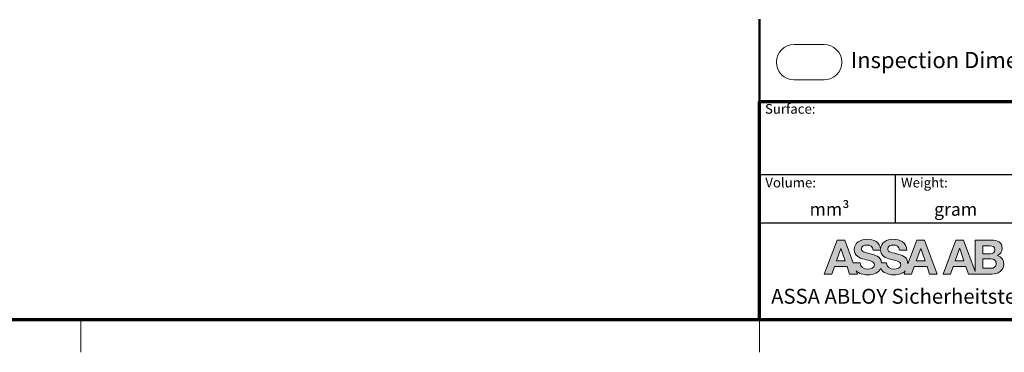
# Model space of a CAD drawing. Units: millimetres. Extents: x -259 to 571, y 0 to 293.
# Drawn here: x 116 to 268, y 4 to 55 of the extents above; entities that cross this region are included whole.
import ezdxf

# ---------------------------------------------------------------- set-up
doc = ezdxf.new("R2010")
doc.units = ezdxf.units.MM
doc.linetypes.add('CENTERX2', pattern=[20.32, 12.7, -2.54, 2.54, -2.54])
doc.styles.add('SLDTEXTSTYLE0', font='TXT', dxfattribs={"width": 0.605})

msp = doc.modelspace()

# ---------------------------------------------------------------- hatches: boundary and pattern name
at = {"linetype": 'Continuous'}
h = msp.add_hatch(color=7, dxfattribs=at)
edge = h.paths.add_edge_path(flags=0)
edge.add_spline(control_points=[(250.7759, 15.9775), (251.6007, 15.9775), (252.2, 16.2197), (252.5601, 16.6095)], knot_values=[27, 27, 27, 27, 28, 28, 28, 28], weights=[1, 1, 1, 1], degree=3, periodic=0)
edge.add_line((252.5601, 16.6095), (252.3681, 16.1033))
edge.add_line((252.3681, 16.1033), (253.5374, 16.1031))
edge.add_line((253.5374, 16.1031), (253.9492, 17.2727))
edge.add_line((253.9492, 17.2727), (255.9147, 17.274))
edge.add_line((255.9147, 17.274), (256.3119, 16.1043))
edge.add_line((256.3119, 16.1043), (257.5118, 16.1045))
edge.add_line((257.5118, 16.1045), (255.5449, 21.3565))
edge.add_line((255.5449, 21.3565), (254.3593, 21.3566))
edge.add_line((254.3593, 21.3566), (252.9589, 17.6618))
edge.add_spline(control_points=[(252.9589, 17.6618), (252.9572, 18.8541), (251.7814, 19.0971), (251.3988, 19.1913)], knot_values=[1, 1, 1, 1, 2, 2, 2, 2], weights=[1, 1, 1, 1], degree=3, periodic=0)
edge.add_spline(control_points=[(251.3988, 19.1913), (250.0813, 19.5309), (249.8318, 19.5791), (249.8314, 19.9861)], knot_values=[2, 2, 2, 2, 3, 3, 3, 3], weights=[1, 1, 1, 1], degree=3, periodic=0)
edge.add_spline(control_points=[(249.8314, 19.9861), (249.832, 20.4277), (250.2584, 20.5821), (250.6259, 20.5813)], knot_values=[3, 3, 3, 3, 4, 4, 4, 4], weights=[1, 1, 1, 1], degree=3, periodic=0)
edge.add_spline(control_points=[(250.6259, 20.5813), (251.1789, 20.5817), (251.6266, 20.4203), (251.6641, 19.7884)], knot_values=[4, 4, 4, 4, 5, 5, 5, 5], weights=[1, 1, 1, 1], degree=3, periodic=0)
edge.add_line((251.6641, 19.7884), (252.7822, 19.7886))
edge.add_spline(control_points=[(252.7822, 19.7886), (252.7806, 21.0022), (251.773, 21.4794), (250.6781, 21.4787)], knot_values=[6, 6, 6, 6, 7, 7, 7, 7], weights=[1, 1, 1, 1], degree=3, periodic=0)
edge.add_spline(control_points=[(250.6781, 21.4787), (249.7399, 21.4797), (248.7411, 20.9763), (248.716, 19.9307)], knot_values=[7, 7, 7, 7, 8, 8, 8, 8], weights=[1, 1, 1, 1], degree=3, periodic=0)
edge.add_spline(control_points=[(248.716, 19.9307), (248.6374, 21.0371), (247.6702, 21.4779), (246.6171, 21.4768)], knot_values=[8, 8, 8, 8, 9, 9, 9, 9], weights=[1, 1, 1, 1], degree=3, periodic=0)
edge.add_spline(control_points=[(246.6171, 21.4768), (245.6703, 21.4771), (244.6551, 20.9611), (244.6558, 19.8878)], knot_values=[9, 9, 9, 9, 10, 10, 10, 10], weights=[1, 1, 1, 1], degree=3, periodic=0)
edge.add_spline(control_points=[(244.6558, 19.8878), (244.656, 18.9009), (245.4431, 18.6011), (246.2225, 18.3949)], knot_values=[10, 10, 10, 10, 11, 11, 11, 11], weights=[1, 1, 1, 1], degree=3, periodic=0)
edge.add_spline(control_points=[(246.2225, 18.3949), (246.9955, 18.189), (247.7824, 18.0937), (247.7817, 17.528)], knot_values=[11, 11, 11, 11, 12, 12, 12, 12], weights=[1, 1, 1, 1], degree=3, periodic=0)
edge.add_spline(control_points=[(247.7817, 17.528), (247.782, 16.991), (247.165, 16.8736), (246.7613, 16.8724)], knot_values=[12, 12, 12, 12, 13, 13, 13, 13], weights=[1, 1, 1, 1], degree=3, periodic=0)
edge.add_spline(control_points=[(246.7613, 16.8724), (246.1419, 16.8713), (245.599, 17.1445), (245.5981, 17.8432)], knot_values=[13, 13, 13, 13, 14, 14, 14, 14], weights=[1, 1, 1, 1], degree=3, periodic=0)
edge.add_line((245.5981, 17.8432), (244.4938, 17.843))
edge.add_line((244.4938, 17.843), (243.1791, 21.3524))
edge.add_line((243.1791, 21.3524), (241.9965, 21.3524))
edge.add_line((241.9965, 21.3524), (240.0058, 16.0975))
edge.add_line((240.0058, 16.0975), (241.1745, 16.0999))
edge.add_line((241.1745, 16.0999), (241.5864, 17.2686))
edge.add_line((241.5864, 17.2686), (243.5518, 17.2682))
edge.add_line((243.5518, 17.2682), (243.9486, 16.0998))
edge.add_line((243.9486, 16.0998), (245.1468, 16.0995))
edge.add_line((245.1468, 16.0995), (244.9627, 16.5912))
edge.add_spline(control_points=[(244.9627, 16.5912), (245.3861, 16.1712), (246.0371, 15.9747), (246.7164, 15.9759)], knot_values=[24, 24, 24, 24, 25, 25, 25, 25], weights=[1, 1, 1, 1], degree=3, periodic=0)
edge.add_spline(control_points=[(246.7164, 15.9759), (247.7675, 15.9749), (248.4551, 16.3681), (248.7441, 16.9604)], knot_values=[25, 25, 25, 25, 26, 26, 26, 26], weights=[1, 1, 1, 1], degree=3, periodic=0)
edge.add_spline(control_points=[(248.7441, 16.9604), (249.1115, 16.2858), (249.9228, 15.9765), (250.7759, 15.9775)], knot_values=[26, 26, 26, 26, 27, 27, 27, 27], weights=[1, 1, 1, 1], degree=3, periodic=0)
h.paths.add_polyline_path([(242.5863, 20.0567), (243.2487, 18.1297), (241.8865, 18.13), (242.571, 20.0567)], flags=0)
h.paths.add_polyline_path([(254.9485, 20.0609), (255.6127, 18.1347), (254.2494, 18.1342), (254.9344, 20.0609)], flags=0)
edge = h.paths.add_edge_path(flags=0)
edge.add_spline(control_points=[(250.2803, 18.3977), (251.0534, 18.1917), (251.8412, 18.0968), (251.8416, 17.53)], knot_values=[8, 8, 8, 8, 9, 9, 9, 9], weights=[1, 1, 1, 1], degree=3, periodic=0)
edge.add_spline(control_points=[(251.8416, 17.53), (251.8414, 16.9936), (251.224, 16.8752), (250.8174, 16.875)], knot_values=[9, 9, 9, 9, 10, 10, 10, 10], weights=[1, 1, 1, 1], degree=3, periodic=0)
edge.add_spline(control_points=[(250.8174, 16.875), (250.2008, 16.8738), (249.6563, 17.1462), (249.6543, 17.8431)], knot_values=[0, 0, 0, 0, 1, 1, 1, 1], weights=[1, 1, 1, 1], degree=3, periodic=0)
edge.add_line((249.6543, 17.8431), (248.8889, 17.8439))
edge.add_spline(control_points=[(248.8889, 17.8439), (248.7745, 18.8768), (247.7027, 19.0992), (247.3394, 19.1902)], knot_values=[2, 2, 2, 2, 3, 3, 3, 3], weights=[1, 1, 1, 1], degree=3, periodic=0)
edge.add_spline(control_points=[(247.3394, 19.1902), (246.025, 19.5279), (245.7739, 19.5801), (245.773, 19.9839)], knot_values=[3, 3, 3, 3, 4, 4, 4, 4], weights=[1, 1, 1, 1], degree=3, periodic=0)
edge.add_spline(control_points=[(245.773, 19.9839), (245.7746, 20.4259), (246.2001, 20.5806), (246.5675, 20.5798)], knot_values=[4, 4, 4, 4, 5, 5, 5, 5], weights=[1, 1, 1, 1], degree=3, periodic=0)
edge.add_spline(control_points=[(246.5675, 20.5798), (247.1201, 20.5797), (247.567, 20.4198), (247.6051, 19.787)], knot_values=[5, 5, 5, 5, 6, 6, 6, 6], weights=[1, 1, 1, 1], degree=3, periodic=0)
edge.add_line((247.6051, 19.787), (248.7191, 19.7871))
edge.add_spline(control_points=[(248.7191, 19.7871), (248.7737, 18.8835), (249.5289, 18.5942), (250.2803, 18.3977)], knot_values=[7, 7, 7, 7, 8, 8, 8, 8], weights=[1, 1, 1, 1], degree=3, periodic=0)
h = msp.add_hatch(color=7, dxfattribs=at)
edge = h.paths.add_edge_path(flags=0)
edge.add_spline(control_points=[(267.7902, 17.6328), (267.7898, 18.2874), (267.4647, 18.7797), (266.8241, 18.9625)], knot_values=[15, 15, 15, 15, 16, 16, 16, 16], weights=[1, 1, 1, 1], degree=3, periodic=0)
edge.add_spline(control_points=[(266.8241, 18.9625), (267.2812, 19.1834), (267.5382, 19.5449), (267.5394, 20.0598)], knot_values=[0, 0, 0, 0, 1, 1, 1, 1], weights=[1, 1, 1, 1], degree=3, periodic=0)
edge.add_spline(control_points=[(267.5394, 20.0598), (267.5382, 21.0373), (266.8612, 21.3623), (265.8597, 21.361)], knot_values=[1, 1, 1, 1, 2, 2, 2, 2], weights=[1, 1, 1, 1], degree=3, periodic=0)
edge.add_line((265.8597, 21.361), (263.3876, 21.3598))
edge.add_line((263.3876, 21.3598), (263.3904, 16.4955))
edge.add_line((263.3904, 16.4955), (261.5699, 21.3597))
edge.add_line((261.5699, 21.3597), (260.3839, 21.3588))
edge.add_line((260.3839, 21.3588), (258.392, 16.1047))
edge.add_line((258.392, 16.1047), (259.5633, 16.1052))
edge.add_line((259.5633, 16.1052), (259.9737, 17.2758))
edge.add_line((259.9737, 17.2758), (261.9391, 17.2752))
edge.add_line((261.9391, 17.2752), (262.3365, 16.1063))
edge.add_line((262.3365, 16.1063), (263.5358, 16.1073))
edge.add_line((263.5358, 16.1073), (263.5354, 16.1079))
edge.add_line((263.5354, 16.1079), (265.937, 16.1085))
edge.add_spline(control_points=[(265.937, 16.1085), (266.8854, 16.1087), (267.7896, 16.5664), (267.7902, 17.6328)], knot_values=[14, 14, 14, 14, 15, 15, 15, 15], weights=[1, 1, 1, 1], degree=3, periodic=0)
h.paths.add_polyline_path([(260.9746, 20.0639), (261.6372, 18.1357), (260.275, 18.1358), (260.9598, 20.0639)], flags=0)
edge = h.paths.add_edge_path(flags=0)
edge.add_spline(control_points=[(265.6251, 20.464), (266.0362, 20.4633), (266.4201, 20.3613), (266.4215, 19.8605)], knot_values=[1, 1, 1, 1, 2, 2, 2, 2], weights=[1, 1, 1, 1], degree=3, periodic=0)
edge.add_spline(control_points=[(266.4215, 19.8605), (266.4205, 19.4187), (266.1175, 19.234), (265.7153, 19.2348)], knot_values=[2, 2, 2, 2, 3, 3, 3, 3], weights=[1, 1, 1, 1], degree=3, periodic=0)
edge.add_line((265.7153, 19.2348), (264.5449, 19.2328))
edge.add_line((264.5449, 19.2328), (264.5443, 20.4633))
edge.add_line((264.5443, 20.4633), (265.6251, 20.464))
edge = h.paths.add_edge_path(flags=0)
edge.add_spline(control_points=[(265.8032, 18.4486), (266.2959, 18.449), (266.6354, 18.2349), (266.6338, 17.6979)], knot_values=[3, 3, 3, 3, 4, 4, 4, 4], weights=[1, 1, 1, 1], degree=3, periodic=0)
edge.add_spline(control_points=[(266.6338, 17.6979), (266.6342, 17.1526), (266.2365, 17.0057), (265.7822, 17.0063)], knot_values=[4, 4, 4, 4, 5, 5, 5, 5], weights=[1, 1, 1, 1], degree=3, periodic=0)
edge.add_line((265.7822, 17.0063), (264.5457, 17.005))
edge.add_line((264.5457, 17.005), (264.5453, 18.4475))
edge.add_line((264.5453, 18.4475), (265.8032, 18.4486))

# ---------------------------------------------------------------- linework, layer by layer
at = {"color": 7, "linetype": 'Continuous', "lineweight": 50}
for p, q in [((230, 55.5), (230, 42.8)), ((230, 42.8), (413, 42.8))]:
    msp.add_line(p, q, dxfattribs=at)
at = {"color": 7, "linetype": 'Continuous', "lineweight": 18}
for p, q in [((235.3608, 51.604), (239.9894, 51.604)), ((235.3608, 46.1183), (239.9894, 46.1183)), ((241.9965, 21.3524), (240.0058, 16.0975)), ((243.1791, 21.3524), (241.9965, 21.3524)), ((244.4938, 17.843), (243.1791, 21.3524)), ((254.3593, 21.3566), (252.9589, 17.6618)), ((255.5449, 21.3565), (254.3593, 21.3566)), ((257.5118, 16.1045), (255.5449, 21.3565)), ((260.3839, 21.3588), (258.392, 16.1047)), ((261.5699, 21.3597), (260.3839, 21.3588)), ((263.3904, 16.4955), (261.5699, 21.3597)), ((265.8597, 21.361), (263.3876, 21.3598)), ((263.3876, 21.3598), (263.3904, 16.4955)), ((241.8865, 18.13), (242.571, 20.0567)), ((242.571, 20.0567), (242.5863, 20.0567)), ((242.5863, 20.0567), (243.2487, 18.1297)), ((254.2494, 18.1342), (254.9344, 20.0609)), ((254.9344, 20.0609), (254.9485, 20.0609)), ((254.9485, 20.0609), (255.6127, 18.1347)), ((260.275, 18.1358), (260.9598, 20.0639)), ((260.9598, 20.0639), (260.9746, 20.0639)), ((260.9746, 20.0639), (261.6372, 18.1357)), ((264.5443, 20.4633), (265.6251, 20.464)), ((264.5449, 19.2328), (264.5443, 20.4633)), ((247.6051, 19.787), (248.7191, 19.7871)), ((251.6641, 19.7884), (252.7822, 19.7886)), ((265.7153, 19.2348), (264.5449, 19.2328)), ((264.5453, 18.4475), (265.8032, 18.4486)), ((264.5457, 17.005), (264.5453, 18.4475)), ((241.1745, 16.0999), (241.5864, 17.2686)), ((241.5864, 17.2686), (243.5518, 17.2682)), ((243.2487, 18.1297), (241.8865, 18.13)), ((243.5518, 17.2682), (243.9486, 16.0998)), ((245.5981, 17.8432), (244.4938, 17.843)), ((249.6543, 17.8431), (248.8889, 17.8439)), ((253.5374, 16.1031), (253.9492, 17.2727)), ((253.9492, 17.2727), (255.9147, 17.274)), ((255.6127, 18.1347), (254.2494, 18.1342)), ((255.9147, 17.274), (256.3119, 16.1043)), ((259.5633, 16.1052), (259.9737, 17.2758)), ((259.9737, 17.2758), (261.9391, 17.2752)), ((261.6372, 18.1357), (260.275, 18.1358)), ((261.9391, 17.2752), (262.3365, 16.1063)), ((265.7822, 17.0063), (264.5457, 17.005)), ((240.0058, 16.0975), (241.1745, 16.0999)), ((243.9486, 16.0998), (245.1468, 16.0995)), ((245.1468, 16.0995), (244.9627, 16.5912)), ((252.5601, 16.6095), (252.3681, 16.1033)), ((252.3681, 16.1033), (253.5374, 16.1031)), ((256.3119, 16.1043), (257.5118, 16.1045)), ((258.392, 16.1047), (259.5633, 16.1052)), ((262.3365, 16.1063), (263.5358, 16.1073)), ((263.5354, 16.1079), (265.937, 16.1085)), ((263.5358, 16.1073), (263.5354, 16.1079)), ((125, 9), (125, 4)), ((230, 9), (230, 4))]:
    msp.add_line(p, q, dxfattribs=at)
at = {"color": 7, "linetype": 'Continuous', "lineweight": 70}
for p, q in [((230, 42.8), (413, 42.8)), ((230, 9), (230, 42.8)), ((413, 9), (20, 9))]:
    msp.add_line(p, q, dxfattribs=at)
at = {"color": 7, "linetype": 'Continuous', "lineweight": 25}
for p, q in [((230, 31.5), (413, 31.5)), ((251, 31.5), (251, 24)), ((230, 24), (413, 24))]:
    msp.add_line(p, q, dxfattribs=at)
at = {"color": 7, "linetype": 'CENTERX2', "lineweight": 18}
msp.add_line((230, 9), (413, 9), dxfattribs=at)
at = {"color": 7, "linetype": 'Continuous', "lineweight": 18}
for centre, start, end in [((235.3608, 48.8612), 90, 270), ((239.9894, 48.8612), 270, 90)]:
    msp.add_arc(centre, 2.7429, start, end, dxfattribs=at)
for points in [[(246.6171, 21.4768), (245.6703, 21.4771), (244.6551, 20.9611), (244.6558, 19.8878)], [(248.716, 19.9307), (248.6374, 21.0371), (247.6702, 21.4779), (246.6171, 21.4768)], [(250.6781, 21.4787), (249.7399, 21.4797), (248.7411, 20.9763), (248.716, 19.9307)], [(252.7822, 19.7886), (252.7806, 21.0022), (251.773, 21.4794), (250.6781, 21.4787)], [(267.5394, 20.0598), (267.5382, 21.0373), (266.8612, 21.3623), (265.8597, 21.361)], [(244.6558, 19.8878), (244.656, 18.9009), (245.4431, 18.6011), (246.2225, 18.3949)], [(245.773, 19.9839), (245.7746, 20.4259), (246.2001, 20.5806), (246.5675, 20.5798)], [(247.3394, 19.1902), (246.025, 19.5279), (245.7739, 19.5801), (245.773, 19.9839)], [(246.5675, 20.5798), (247.1201, 20.5797), (247.567, 20.4198), (247.6051, 19.787)], [(249.8314, 19.9861), (249.832, 20.4277), (250.2584, 20.5821), (250.6259, 20.5813)], [(251.3988, 19.1913), (250.0813, 19.5309), (249.8318, 19.5791), (249.8314, 19.9861)], [(250.6259, 20.5813), (251.1789, 20.5817), (251.6266, 20.4203), (251.6641, 19.7884)], [(265.6251, 20.464), (266.0362, 20.4633), (266.4201, 20.3613), (266.4215, 19.8605)], [(266.4215, 19.8605), (266.4205, 19.4187), (266.1175, 19.234), (265.7153, 19.2348)], [(266.8241, 18.9625), (267.2812, 19.1834), (267.5382, 19.5449), (267.5394, 20.0598)], [(246.2225, 18.3949), (246.9955, 18.189), (247.7824, 18.0937), (247.7817, 17.528)], [(248.8889, 17.8439), (248.7745, 18.8768), (247.7027, 19.0992), (247.3394, 19.1902)], [(248.7191, 19.7871), (248.7737, 18.8835), (249.5289, 18.5942), (250.2803, 18.3977)], [(250.2803, 18.3977), (251.0534, 18.1917), (251.8412, 18.0968), (251.8416, 17.53)], [(252.9589, 17.6618), (252.9572, 18.8541), (251.7814, 19.0971), (251.3988, 19.1913)], [(265.8032, 18.4486), (266.2959, 18.449), (266.6354, 18.2349), (266.6338, 17.6979)], [(267.7902, 17.6328), (267.7898, 18.2874), (267.4647, 18.7797), (266.8241, 18.9625)], [(246.7613, 16.8724), (246.1419, 16.8713), (245.599, 17.1445), (245.5981, 17.8432)], [(246.7164, 15.9759), (247.7675, 15.9749), (248.4551, 16.3681), (248.7441, 16.9604)], [(247.7817, 17.528), (247.782, 16.991), (247.165, 16.8736), (246.7613, 16.8724)], [(248.7441, 16.9604), (249.1115, 16.2858), (249.9228, 15.9765), (250.7759, 15.9775)], [(250.8174, 16.875), (250.2008, 16.8738), (249.6563, 17.1462), (249.6543, 17.8431)], [(251.8416, 17.53), (251.8414, 16.9936), (251.224, 16.8752), (250.8174, 16.875)], [(266.6338, 17.6979), (266.6342, 17.1526), (266.2365, 17.0057), (265.7822, 17.0063)], [(265.937, 16.1085), (266.8854, 16.1087), (267.7896, 16.5664), (267.7902, 17.6328)], [(244.9627, 16.5912), (245.3861, 16.1712), (246.0371, 15.9747), (246.7164, 15.9759)], [(250.7759, 15.9775), (251.6007, 15.9775), (252.2, 16.2197), (252.5601, 16.6095)]]:
    msp.add_open_spline(points, degree=3, dxfattribs=at)

# ---------------------------------------------------------------- texts
at = {"color": 7, "linetype": 'Continuous', "lineweight": 0, "style": 'SLDTEXTSTYLE0'}
for s, insert, char_height, attachment_point in [('Inspection Dimension', (244.1084, 50.4456), 2.5, 1), ('Surface:', (230.8427, 42.3961), 1.5, 1), ('Volume:', (230.9, 30.9961), 1.5, 1), ('Weight:', (251.9, 30.9961), 1.5, 1), ('mm³', (240.8315, 27.1205), 2, 2), ('gram', (260.3468, 27.1205), 2, 2), ('ASSA ABLOY Sicherheitstechnik GmbH', (259.7547, 13.8149), 2.3, 2)]:
    msp.add_mtext(s, dxfattribs=dict(at, insert=insert, char_height=char_height, attachment_point=attachment_point))

doc.saveas('drawing.dxf')
